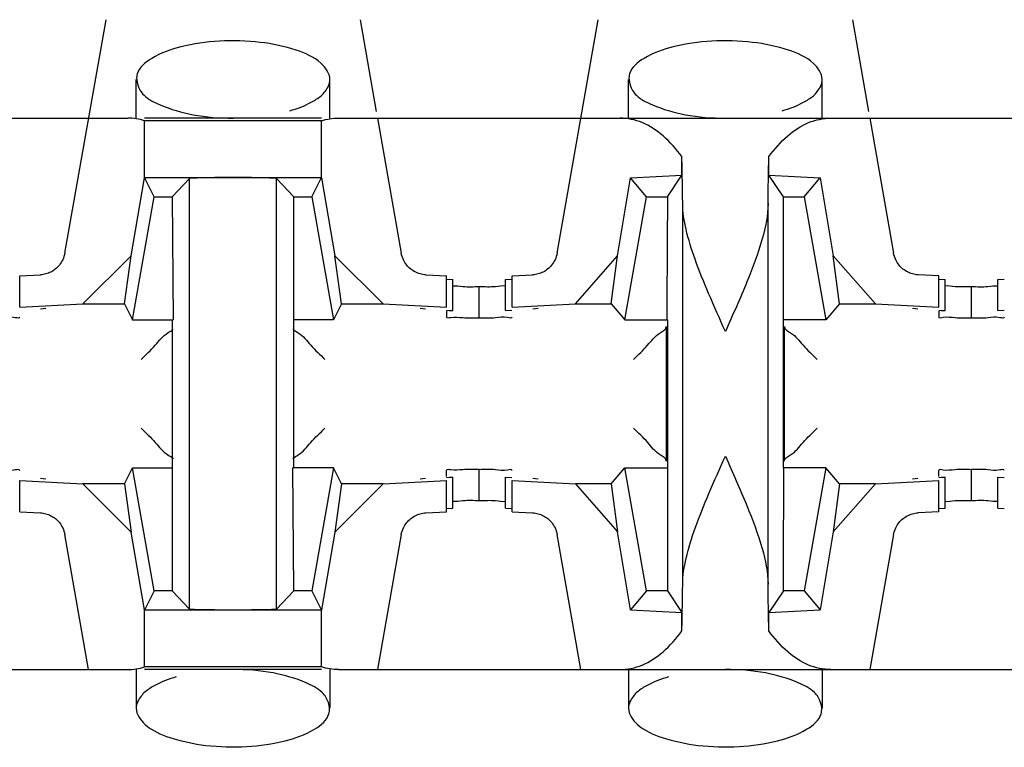
# Model space of a CAD drawing. Extents: x -180 to 6796, y -180 to 1165.
# Drawn here: x 421 to 421, y 1066 to 1067 of the extents above; entities that cross this region are included whole.
import ezdxf

# ---------------------------------------------------------------- set-up
doc = ezdxf.new("R2010")
doc.units = 0
doc.header["$LTSCALE"] = 0.25
doc.header["$MEASUREMENT"] = 0
doc.layers.add('CROSS CONNECT', color=7, linetype='CONTINUOUS')

msp = doc.modelspace()

# ---------------------------------------------------------------- linework, layer by layer
at = {"layer": 'CROSS CONNECT', "color": 7, "linetype": 'Continuous', "lineweight": -3}
for p, q in [((421.10995, 1066.58728), (421.1225, 1066.65846)), ((421.19994, 1066.65846), (421.20487, 1066.63049)), ((421.25999, 1066.58728), (421.27254, 1066.65846)), ((421.34998, 1066.65846), (421.35491, 1066.63049)), ((421.13171, 1066.62845), (421.13171, 1066.64025)), ((421.19073, 1066.62845), (421.19073, 1066.64024)), ((421.28175, 1066.62845), (421.28175, 1066.64025)), ((421.34077, 1066.62845), (421.34077, 1066.64024)), ((420.89324, 1066.62845), (421.12911, 1066.62845)), ((421.18819, 1066.62845), (421.13425, 1066.62845)), ((421.18819, 1066.62765), (421.13425, 1066.62765)), ((421.13425, 1066.61035), (421.13425, 1066.62765)), ((421.18819, 1066.61029), (421.18819, 1066.62765)), ((421.19333, 1066.62845), (421.42919, 1066.62845)), ((421.20523, 1066.62845), (421.21249, 1066.58728)), ((421.35527, 1066.62845), (421.36253, 1066.58728)), ((421.298, 1066.61106), (421.298, 1066.61672)), ((421.32452, 1066.61106), (421.32452, 1066.61672)), ((421.1302, 1066.58654), (421.13425, 1066.61029)), ((421.13426, 1066.61035), (421.18818, 1066.61035)), ((421.13721, 1066.60445), (421.13426, 1066.61035)), ((421.14271, 1066.60445), (421.14798, 1066.6101)), ((421.14798, 1066.47876), (421.14798, 1066.6101)), ((421.17973, 1066.60445), (421.17445, 1066.6101)), ((421.17445, 1066.47876), (421.17445, 1066.6101)), ((421.18522, 1066.60445), (421.18818, 1066.61035)), ((421.18819, 1066.61029), (421.19223, 1066.58654)), ((421.2784, 1066.58648), (421.28239, 1066.61025)), ((421.28239, 1066.61025), (421.298, 1066.61106)), ((421.28725, 1066.60445), (421.28239, 1066.61025)), ((421.29359, 1066.60445), (421.298, 1066.61106)), ((421.32452, 1066.61106), (421.34013, 1066.61025)), ((421.32893, 1066.60445), (421.32452, 1066.61106)), ((421.33527, 1066.60445), (421.34013, 1066.61025)), ((421.34013, 1066.61025), (421.34411, 1066.58648)), ((421.1306, 1066.56694), (421.13721, 1066.60445)), ((421.13721, 1066.60445), (421.14271, 1066.60445)), ((421.14271, 1066.60445), (421.14296, 1066.56694)), ((421.17973, 1066.60445), (421.18522, 1066.60445)), ((421.17973, 1066.52192), (421.17973, 1066.60445)), ((421.18522, 1066.60445), (421.19184, 1066.56694)), ((421.28064, 1066.56694), (421.28725, 1066.60445)), ((421.28725, 1066.60445), (421.29359, 1066.60445)), ((421.32893, 1066.60445), (421.33527, 1066.60445)), ((421.32893, 1066.52192), (421.32893, 1066.60445)), ((421.33527, 1066.60445), (421.34188, 1066.56694)), ((421.29826, 1066.48641), (421.29826, 1066.60245)), ((421.32426, 1066.48641), (421.32426, 1066.60245)), ((421.11544, 1066.57186), (421.1302, 1066.58654)), ((421.12813, 1066.57186), (421.1302, 1066.58654)), ((421.19223, 1066.58654), (421.20699, 1066.57186)), ((421.1943, 1066.57186), (421.19223, 1066.58654)), ((421.26555, 1066.57187), (421.2784, 1066.58648)), ((421.2765, 1066.57187), (421.2784, 1066.58648)), ((421.34411, 1066.58648), (421.35697, 1066.57187)), ((421.34602, 1066.57187), (421.34411, 1066.58648)), ((421.0962, 1066.58037), (421.10249, 1066.58069)), ((421.0962, 1066.57087), (421.0962, 1066.58037)), ((421.21995, 1066.58069), (421.22624, 1066.58037)), ((421.22624, 1066.57087), (421.22624, 1066.58037)), ((421.24624, 1066.58037), (421.25253, 1066.58069)), ((421.24624, 1066.57087), (421.24624, 1066.58037)), ((421.37628, 1066.58037), (421.36999, 1066.58069)), ((421.37628, 1066.57087), (421.37628, 1066.58037)), ((421.22625, 1066.57942), (421.22824, 1066.57931)), ((421.22824, 1066.56981), (421.22824, 1066.57931)), ((421.23624, 1066.56751), (421.23624, 1066.57704)), ((421.24424, 1066.57931), (421.24623, 1066.57942)), ((421.24424, 1066.56981), (421.24424, 1066.57931)), ((421.37629, 1066.57942), (421.37828, 1066.57931)), ((421.37828, 1066.56981), (421.37828, 1066.57931)), ((421.38628, 1066.56751), (421.38628, 1066.57704)), ((421.39428, 1066.57931), (421.39627, 1066.57942)), ((421.39428, 1066.56981), (421.39428, 1066.57931)), ((421.0962, 1066.57087), (421.11544, 1066.57186)), ((421.11544, 1066.57186), (421.12813, 1066.57186)), ((421.12813, 1066.57186), (421.1306, 1066.56694)), ((421.1943, 1066.57186), (421.19184, 1066.56694)), ((421.1943, 1066.57186), (421.20699, 1066.57186)), ((421.20699, 1066.57186), (421.22624, 1066.57087)), ((421.24624, 1066.57087), (421.26555, 1066.57187)), ((421.26555, 1066.57187), (421.2765, 1066.57187)), ((421.2765, 1066.57187), (421.28064, 1066.56694)), ((421.34602, 1066.57187), (421.34188, 1066.56694)), ((421.34602, 1066.57187), (421.35697, 1066.57187)), ((421.35697, 1066.57187), (421.37628, 1066.57087)), ((421.1042, 1066.57047), (421.10251, 1066.57027)), ((421.21992, 1066.57027), (421.21823, 1066.57047)), ((421.22624, 1066.56965), (421.22624, 1066.56778)), ((421.22625, 1066.56992), (421.22824, 1066.56981)), ((421.24424, 1066.56981), (421.24623, 1066.56992)), ((421.25424, 1066.57047), (421.25256, 1066.57027)), ((421.36996, 1066.57027), (421.36828, 1066.57047)), ((421.37628, 1066.56965), (421.37628, 1066.5678)), ((421.37629, 1066.56992), (421.37828, 1066.56981)), ((421.39428, 1066.56981), (421.39627, 1066.56992)), ((421.1306, 1066.56694), (421.14296, 1066.56694)), ((421.14271, 1066.56694), (421.14271, 1066.48441)), ((421.19184, 1066.56694), (421.17973, 1066.56694)), ((421.28064, 1066.56694), (421.29342, 1066.56694)), ((421.29325, 1066.56492), (421.29325, 1066.52394)), ((421.29359, 1066.56694), (421.29359, 1066.48441)), ((421.34188, 1066.56694), (421.32893, 1066.56694)), ((421.32926, 1066.52394), (421.32926, 1066.56492)), ((421.12813, 1066.517), (421.1306, 1066.52192)), ((421.1306, 1066.52192), (421.14271, 1066.52192)), ((421.13721, 1066.48441), (421.1306, 1066.52192)), ((421.19184, 1066.52192), (421.17947, 1066.52192)), ((421.17973, 1066.48441), (421.17947, 1066.52192)), ((421.19184, 1066.52192), (421.18522, 1066.48441)), ((421.1943, 1066.517), (421.19184, 1066.52192)), ((421.22624, 1066.51921), (421.22624, 1066.52109)), ((421.23624, 1066.51182), (421.23624, 1066.52132)), ((421.2765, 1066.517), (421.28064, 1066.52192)), ((421.28064, 1066.52192), (421.29359, 1066.52192)), ((421.28725, 1066.48441), (421.28064, 1066.52192)), ((421.34188, 1066.52192), (421.32909, 1066.52192)), ((421.34188, 1066.52192), (421.33527, 1066.48441)), ((421.34602, 1066.517), (421.34188, 1066.52192)), ((421.37628, 1066.51921), (421.37628, 1066.52106)), ((421.38628, 1066.51182), (421.38628, 1066.52132)), ((421.0962, 1066.518), (421.11544, 1066.517)), ((421.0962, 1066.50849), (421.0962, 1066.518)), ((421.1042, 1066.51839), (421.10251, 1066.51859)), ((421.12813, 1066.517), (421.11544, 1066.517)), ((421.11544, 1066.517), (421.1302, 1066.50232)), ((421.12813, 1066.517), (421.1302, 1066.50232)), ((421.1943, 1066.517), (421.19223, 1066.50232)), ((421.19223, 1066.50232), (421.20699, 1066.517)), ((421.20699, 1066.517), (421.1943, 1066.517)), ((421.20699, 1066.517), (421.22624, 1066.518)), ((421.21992, 1066.51859), (421.21823, 1066.51839)), ((421.22624, 1066.50849), (421.22624, 1066.518)), ((421.22625, 1066.51894), (421.22824, 1066.51906)), ((421.22824, 1066.50955), (421.22824, 1066.51906)), ((421.24424, 1066.51906), (421.24623, 1066.51894)), ((421.24424, 1066.50955), (421.24424, 1066.51906)), ((421.24624, 1066.518), (421.26555, 1066.517)), ((421.24624, 1066.50849), (421.24624, 1066.518)), ((421.25424, 1066.51839), (421.25256, 1066.51859)), ((421.2765, 1066.517), (421.26555, 1066.517)), ((421.26555, 1066.517), (421.2784, 1066.50239)), ((421.2765, 1066.517), (421.2784, 1066.50239)), ((421.34602, 1066.517), (421.34411, 1066.50239)), ((421.34411, 1066.50239), (421.35697, 1066.517)), ((421.35697, 1066.517), (421.34602, 1066.517)), ((421.35697, 1066.517), (421.37628, 1066.518)), ((421.36996, 1066.51859), (421.36828, 1066.51839)), ((421.37628, 1066.50849), (421.37628, 1066.518)), ((421.37629, 1066.51894), (421.37828, 1066.51906)), ((421.37828, 1066.50955), (421.37828, 1066.51906)), ((421.39428, 1066.51906), (421.39627, 1066.51894)), ((421.39428, 1066.50955), (421.39428, 1066.51906)), ((421.0962, 1066.50849), (421.10249, 1066.50817)), ((421.21995, 1066.50817), (421.22624, 1066.50849)), ((421.22625, 1066.50944), (421.22824, 1066.50955)), ((421.24424, 1066.50955), (421.24623, 1066.50944)), ((421.24624, 1066.50849), (421.25253, 1066.50817)), ((421.37628, 1066.50849), (421.36999, 1066.50817)), ((421.37629, 1066.50944), (421.37828, 1066.50955)), ((421.39428, 1066.50955), (421.39627, 1066.50944)), ((421.11721, 1066.46041), (421.10995, 1066.50158)), ((421.13425, 1066.47857), (421.1302, 1066.50232)), ((421.19223, 1066.50232), (421.18819, 1066.47857)), ((421.21249, 1066.50158), (421.20523, 1066.46041)), ((421.26725, 1066.46041), (421.25999, 1066.50158)), ((421.28239, 1066.47862), (421.2784, 1066.50239)), ((421.34411, 1066.50239), (421.34013, 1066.47862)), ((421.36253, 1066.50158), (421.35527, 1066.46041)), ((421.13721, 1066.48441), (421.13426, 1066.47852)), ((421.14271, 1066.48441), (421.13721, 1066.48441)), ((421.14271, 1066.48441), (421.14798, 1066.47876)), ((421.17973, 1066.48441), (421.17445, 1066.47876)), ((421.18522, 1066.48441), (421.17973, 1066.48441)), ((421.18522, 1066.48441), (421.18818, 1066.47852)), ((421.28725, 1066.48441), (421.28239, 1066.47862)), ((421.29359, 1066.48441), (421.28725, 1066.48441)), ((421.29359, 1066.48441), (421.298, 1066.47781)), ((421.32893, 1066.48441), (421.32452, 1066.47781)), ((421.33527, 1066.48441), (421.32893, 1066.48441)), ((421.33527, 1066.48441), (421.34013, 1066.47862)), ((421.13425, 1066.46121), (421.13425, 1066.47852)), ((421.18818, 1066.47852), (421.13426, 1066.47852)), ((421.18819, 1066.46121), (421.18819, 1066.47857)), ((421.28239, 1066.47862), (421.298, 1066.47781)), ((421.298, 1066.47215), (421.298, 1066.47781)), ((421.32452, 1066.47781), (421.34013, 1066.47862)), ((421.32452, 1066.47215), (421.32452, 1066.47781)), ((420.89324, 1066.46041), (421.12911, 1066.46041)), ((421.13171, 1066.46041), (421.13171, 1066.44862)), ((421.18819, 1066.46121), (421.13425, 1066.46121)), ((421.18819, 1066.46041), (421.13425, 1066.46041)), ((421.19073, 1066.46042), (421.19073, 1066.44861)), ((421.19333, 1066.46041), (421.42919, 1066.46041)), ((421.28175, 1066.46041), (421.28175, 1066.44862)), ((421.34077, 1066.46042), (421.34077, 1066.44861))]:
    msp.add_line(p, q, dxfattribs=at)
for points, start_tangent, end_tangent in [([(421.19073, 1066.64024), (421.18803, 1066.64516), (421.18048, 1066.64918), (421.16949, 1066.65156), (421.15705, 1066.65192), (421.14533, 1066.65018), (421.13644, 1066.64664), (421.13201, 1066.64193), (421.13185, 1066.64026)], (0, 1), (0.054581, -0.998509)), ([(421.34077, 1066.64024), (421.33808, 1066.64516), (421.33052, 1066.64918), (421.31953, 1066.65156), (421.30709, 1066.65192), (421.29537, 1066.65018), (421.28648, 1066.64664), (421.28205, 1066.64193), (421.2819, 1066.64026)], (0, 1), (0.054581, -0.998509)), ([(421.13185, 1066.64026), (421.13292, 1066.6369), (421.13409, 1066.63544)], (0.054581, -0.998509), (0.713368, -0.700789)), ([(421.18925, 1066.63656), (421.19073, 1066.64024)], (0.620951, 0.78385), (0, 1)), ([(421.2819, 1066.64026), (421.28296, 1066.6369), (421.28414, 1066.63544)], (0.054581, -0.998509), (0.713335, -0.700823)), ([(421.33929, 1066.63656), (421.34077, 1066.64024)], (0.620951, 0.78385), (0, 1)), ([(421.18803, 1066.63529), (421.18925, 1066.63656)], (0.751095, 0.660195), (0.620951, 0.78385)), ([(421.33808, 1066.63529), (421.33929, 1066.63656)], (0.751072, 0.660221), (0.620951, 0.783849)), ([(421.13409, 1066.63544), (421.13898, 1066.6325)], (0.713368, -0.700789), (0.92126, -0.388946)), ([(421.17851, 1066.63069), (421.18503, 1066.63328), (421.18803, 1066.63529)], (0.960303, 0.278957), (0.751095, 0.660195)), ([(421.28414, 1066.63544), (421.28902, 1066.6325)], (0.713335, -0.700823), (0.92126, -0.388946)), ([(421.32855, 1066.63069), (421.33508, 1066.63328), (421.33808, 1066.63529)], (0.960303, 0.278957), (0.751071, 0.660221)), ([(421.13898, 1066.6325), (421.14902, 1066.62951), (421.16122, 1066.62845)], (0.92126, -0.388946), (1, -0.000001)), ([(421.28902, 1066.6325), (421.29907, 1066.62951), (421.31126, 1066.62845)], (0.92126, -0.388946), (1, -0.000001)), ([(421.13425, 1066.62765), (421.13172, 1066.62825), (421.12911, 1066.62845)], (-0.954357, 0.298669), (-1, 0)), ([(421.18819, 1066.62765), (421.19072, 1066.62825), (421.19333, 1066.62845)], (0.954357, 0.298669), (1, 0)), ([(421.298, 1066.61672), (421.29226, 1066.62306), (421.28588, 1066.62708), (421.27915, 1066.62845)], (-0.586059, 0.810268), (-1, 0)), ([(421.32452, 1066.61672), (421.33026, 1066.62306), (421.33664, 1066.62708), (421.34337, 1066.62845)], (0.586059, 0.810268), (1, 0)), ([(421.29826, 1066.60245), (421.29818, 1066.60772), (421.29809, 1066.61249), (421.298, 1066.61672)], (-0.01309, 0.999914), (-0.02495, 0.999689)), ([(421.32426, 1066.60245), (421.32434, 1066.60772), (421.32443, 1066.61249), (421.32452, 1066.61672)], (0.01309, 0.999914), (0.02495, 0.999689)), ([(421.16122, 1066.61035), (421.1556, 1066.61032), (421.15093, 1066.61023), (421.14798, 1066.6101)], (-1, 0), (-0.997149, -0.075457)), ([(421.17445, 1066.6101), (421.1715, 1066.61023), (421.16683, 1066.61032), (421.16122, 1066.61035)], (-0.997149, 0.075457), (-1, 0)), ([(421.29359, 1066.60445), (421.29359, 1066.60247)], (0, -1), (-0.001358, -0.999999)), ([(421.29359, 1066.60247), (421.29351, 1066.58569), (421.29342, 1066.56694)], (-0.001358, -0.999999), (0, -1)), ([(421.31126, 1066.56344), (421.30617, 1066.575), (421.30203, 1066.58546), (421.29928, 1066.59458), (421.29826, 1066.60245)], (-0.408248, 0.912871), (0, 1)), ([(421.32426, 1066.60245), (421.32249, 1066.59167), (421.31785, 1066.5786), (421.31126, 1066.56344)], (0, -1), (-0.408248, -0.912871)), ([(421.10995, 1066.58728), (421.1093, 1066.58528), (421.10828, 1066.58366), (421.10705, 1066.58245), (421.10569, 1066.58156), (421.10417, 1066.58097)], (-0.173648, -0.984808), (-0.963749, -0.26681)), ([(421.21995, 1066.58069), (421.21827, 1066.58097), (421.21674, 1066.58157), (421.21536, 1066.58246), (421.21415, 1066.58368), (421.21314, 1066.58527), (421.21249, 1066.58728)], (-0.998663, 0.051695), (-0.173648, 0.984808)), ([(421.25999, 1066.58728), (421.25934, 1066.58528), (421.25832, 1066.58366), (421.2571, 1066.58245), (421.25573, 1066.58156), (421.25421, 1066.58097)], (-0.173648, -0.984808), (-0.963749, -0.266811)), ([(421.36999, 1066.58069), (421.36831, 1066.58097), (421.36678, 1066.58157), (421.3654, 1066.58246), (421.36419, 1066.58368), (421.36318, 1066.58527), (421.36253, 1066.58728)], (-0.998663, 0.051696), (-0.173648, 0.984808)), ([(421.10417, 1066.58097), (421.10249, 1066.58069)], (-0.963749, -0.266811), (-0.998663, -0.051695)), ([(421.25421, 1066.58097), (421.25253, 1066.58069)], (-0.963749, -0.266811), (-0.998663, -0.051696)), ([(421.23624, 1066.57702), (421.23124, 1066.57705), (421.22822, 1066.57725)], (-1, 0), (-0.993666, -0.112377)), ([(421.24124, 1066.57708), (421.23624, 1066.57704)], (-0.99342, -0.114527), (-1, 0)), ([(421.24425, 1066.57727), (421.24124, 1066.57708)], (-0.993666, 0.112377), (-0.99342, -0.114527)), ([(421.38628, 1066.57704), (421.38128, 1066.57708), (421.37827, 1066.57727)], (-1, 0), (-0.993666, -0.112377)), ([(421.39128, 1066.57705), (421.38628, 1066.57702)], (-0.99342, -0.114527), (-1, 0)), ([(421.3943, 1066.57725), (421.39128, 1066.57705)], (-0.993666, 0.112377), (-0.99342, -0.114527)), ([(421.0962, 1066.56778), (421.09486, 1066.56764), (421.0912, 1066.56755)], (0, -1), (-0.99342, -0.114527)), ([(421.22758, 1066.56764), (421.22624, 1066.56778)], (-0.982298, -0.187324), (0, 1)), ([(421.22714, 1066.56976), (421.22824, 1066.56981)], (0.991012, 0.133775), (0.999391, 0.034893)), ([(421.23624, 1066.56751), (421.23124, 1066.56755), (421.22758, 1066.56764)], (-1, 0), (-0.982298, -0.187324)), ([(421.24124, 1066.56758), (421.23624, 1066.56754)], (-0.99342, -0.114527), (-1, 0)), ([(421.24624, 1066.5678), (421.2449, 1066.56767), (421.24124, 1066.56758)], (0, -1), (-0.99342, -0.114527)), ([(421.37762, 1066.56767), (421.37628, 1066.5678)], (-0.982298, -0.187324), (0, 1)), ([(421.37718, 1066.56976), (421.37828, 1066.56981)], (0.991012, 0.133775), (0.999391, 0.034893)), ([(421.38628, 1066.56754), (421.38128, 1066.56758), (421.37762, 1066.56767)], (-1, 0), (-0.982298, -0.187324)), ([(421.39128, 1066.56755), (421.38628, 1066.56751)], (-0.99342, -0.114527), (-1, 0)), ([(421.39628, 1066.56778), (421.39494, 1066.56764), (421.39128, 1066.56755)], (0, -1), (-0.99342, -0.114527)), ([(421.28325, 1066.55491), (421.28756, 1066.55923), (421.29139, 1066.56305), (421.29325, 1066.56492)], (0.707107, 0.707107), (0, 1)), ([(421.32926, 1066.56491), (421.33115, 1066.56303), (421.33493, 1066.55925)], (0, -1), (0.657443, -0.753504)), ([(421.13321, 1066.55491), (421.13752, 1066.55923), (421.14135, 1066.56305), (421.14296, 1066.56422)], (0.707107, 0.707107), (0.605933, 0.795516)), ([(421.17947, 1066.56422), (421.18111, 1066.56303), (421.18489, 1066.55925)], (0.603194, -0.797595), (0.657443, -0.753504)), ([(421.18489, 1066.55925), (421.18923, 1066.55491)], (0.657443, -0.753504), (0.707107, -0.707107)), ([(421.33493, 1066.55925), (421.33927, 1066.55491)], (0.657443, -0.753504), (0.707107, -0.707107)), ([(421.13321, 1066.53395), (421.13752, 1066.52964), (421.14135, 1066.52581), (421.14296, 1066.52464)], (0.707107, -0.707107), (0.605994, -0.79547)), ([(421.18489, 1066.52961), (421.18923, 1066.53395)], (0.657443, 0.753504), (0.707107, 0.707107)), ([(421.28759, 1066.52961), (421.28325, 1066.53395)], (-0.657443, 0.753504), (-0.707107, 0.707107)), ([(421.33493, 1066.52961), (421.33927, 1066.53395)], (0.657443, 0.753504), (0.707107, 0.707107)), ([(421.17947, 1066.52464), (421.18111, 1066.52583), (421.18489, 1066.52961)], (0.603133, 0.797641), (0.657443, 0.753504)), ([(421.29325, 1066.52395), (421.29137, 1066.52583), (421.28759, 1066.52961)], (0, 1), (-0.657443, 0.753504)), ([(421.32926, 1066.52395), (421.33115, 1066.52583), (421.33493, 1066.52961)], (0, 1), (0.657443, 0.753504)), ([(421.29826, 1066.48641), (421.29929, 1066.49432), (421.30208, 1066.50353), (421.30625, 1066.51405), (421.31126, 1066.52543)], (0, 1), (0.408248, 0.912871)), ([(421.31126, 1066.52543), (421.31778, 1066.51042), (421.32247, 1066.49728), (421.32426, 1066.48641)], (0.408248, -0.912871), (0, -1)), ([(421.0962, 1066.52109), (421.09486, 1066.52122), (421.0912, 1066.52131)], (0, 1), (-0.99342, 0.114527)), ([(421.22758, 1066.52122), (421.22624, 1066.52109)], (-0.982298, 0.187324), (0, -1)), ([(421.23624, 1066.52135), (421.23124, 1066.52131), (421.22758, 1066.52122)], (-1, 0), (-0.982298, 0.187324)), ([(421.24124, 1066.52129), (421.23624, 1066.52132)], (-0.99342, 0.114527), (-1, 0)), ([(421.24624, 1066.52106), (421.2449, 1066.52119), (421.24124, 1066.52129)], (0, 1), (-0.99342, 0.114527)), ([(421.32893, 1066.48639), (421.32901, 1066.50317), (421.32909, 1066.52192)], (0.001358, 0.999999), (0, 1)), ([(421.37762, 1066.52119), (421.37628, 1066.52106)], (-0.982298, 0.187324), (0, -1)), ([(421.38628, 1066.52132), (421.38128, 1066.52129), (421.37762, 1066.52119)], (-1, 0), (-0.982298, 0.187324)), ([(421.39128, 1066.52131), (421.38628, 1066.52135)], (-0.99342, 0.114527), (-1, 0)), ([(421.39628, 1066.52109), (421.39494, 1066.52122), (421.39128, 1066.52131)], (0, 1), (-0.99342, 0.114527)), ([(421.22714, 1066.5191), (421.22824, 1066.51906)], (0.991012, -0.133775), (0.999391, -0.034893)), ([(421.37718, 1066.5191), (421.37828, 1066.51906)], (0.991012, -0.133775), (0.999391, -0.034893)), ([(421.23624, 1066.51185), (421.23124, 1066.51181), (421.22822, 1066.51162)], (-1, 0), (-0.993666, 0.112377)), ([(421.24124, 1066.51178), (421.23624, 1066.51182)], (-0.99342, 0.114527), (-1, 0)), ([(421.24425, 1066.51159), (421.24124, 1066.51178)], (-0.993666, -0.112377), (-0.99342, 0.114527)), ([(421.38628, 1066.51182), (421.38128, 1066.51178), (421.37827, 1066.51159)], (-1, 0), (-0.993666, 0.112377)), ([(421.39128, 1066.51181), (421.38628, 1066.51185)], (-0.99342, 0.114527), (-1, 0)), ([(421.3943, 1066.51162), (421.39128, 1066.51181)], (-0.993666, -0.112377), (-0.99342, 0.114527)), ([(421.10249, 1066.50817), (421.10418, 1066.50789), (421.10571, 1066.50729), (421.10709, 1066.50639), (421.1083, 1066.50517), (421.1093, 1066.50358), (421.10995, 1066.50158)], (0.998663, -0.051695), (0.173648, -0.984808)), ([(421.21249, 1066.50158), (421.21313, 1066.50359), (421.21416, 1066.5052), (421.21538, 1066.50641), (421.21675, 1066.5073), (421.21827, 1066.5079)], (0.173648, 0.984808), (0.963749, 0.26681)), ([(421.21827, 1066.5079), (421.21995, 1066.50817)], (0.963749, 0.266811), (0.998663, 0.051695)), ([(421.25253, 1066.50817), (421.25422, 1066.50789), (421.25575, 1066.50729), (421.25713, 1066.50639), (421.25834, 1066.50517), (421.25934, 1066.50358), (421.25999, 1066.50158)], (0.998663, -0.051696), (0.173648, -0.984808)), ([(421.36253, 1066.50158), (421.36318, 1066.50359), (421.3642, 1066.5052), (421.36542, 1066.50641), (421.36679, 1066.5073), (421.36831, 1066.5079)], (0.173648, 0.984808), (0.963749, 0.266811)), ([(421.36831, 1066.5079), (421.36999, 1066.50817)], (0.963749, 0.266811), (0.998663, 0.051696)), ([(421.298, 1066.47215), (421.29809, 1066.47637), (421.29818, 1066.48115), (421.29826, 1066.48641)], (0.02495, 0.999689), (0.01309, 0.999914)), ([(421.32452, 1066.47215), (421.32443, 1066.47637), (421.32434, 1066.48115), (421.32426, 1066.48641)], (-0.02495, 0.999689), (-0.01309, 0.999914)), ([(421.32893, 1066.48441), (421.32893, 1066.48639)], (0, 1), (0.001358, 0.999999)), ([(421.16122, 1066.47852), (421.1556, 1066.47855), (421.15093, 1066.47863), (421.14798, 1066.47876)], (-1, 0), (-0.997149, 0.075457)), ([(421.17445, 1066.47876), (421.1715, 1066.47863), (421.16683, 1066.47855), (421.16122, 1066.47852)], (-0.997149, -0.075457), (-1, 0)), ([(421.27915, 1066.46041), (421.28588, 1066.46178), (421.29226, 1066.4658), (421.298, 1066.47215)], (1, 0), (0.586059, 0.810268)), ([(421.34337, 1066.46041), (421.33664, 1066.46178), (421.33026, 1066.4658), (421.32452, 1066.47215)], (-1, 0), (-0.586059, 0.810268)), ([(421.12911, 1066.46041), (421.13172, 1066.46061), (421.13425, 1066.46121)], (1, 0), (0.954357, 0.298669)), ([(421.18346, 1066.45637), (421.17341, 1066.45935), (421.16122, 1066.46041)], (-0.92126, 0.388946), (-1, 0.000001)), ([(421.19333, 1066.46041), (421.19072, 1066.46061), (421.18819, 1066.46121)], (-1, 0), (-0.954357, 0.298669)), ([(421.3335, 1066.45637), (421.32345, 1066.45935), (421.31126, 1066.46041)], (-0.92126, 0.388946), (-1, 0.000001)), ([(421.14393, 1066.45817), (421.1374, 1066.45558), (421.1344, 1066.45357)], (-0.960303, -0.27896), (-0.751096, -0.660193)), ([(421.29397, 1066.45817), (421.28744, 1066.45558), (421.28444, 1066.45357)], (-0.960303, -0.27896), (-0.751073, -0.660219)), ([(421.1344, 1066.45357), (421.13319, 1066.4523)], (-0.751096, -0.660193), (-0.620949, -0.783851)), ([(421.18834, 1066.45343), (421.18346, 1066.45637)], (-0.713368, 0.700789), (-0.92126, 0.388946)), ([(421.28444, 1066.45357), (421.28323, 1066.4523)], (-0.751073, -0.660219), (-0.620949, -0.783851)), ([(421.33838, 1066.45343), (421.3335, 1066.45637)], (-0.713335, 0.700823), (-0.92126, 0.388946)), ([(421.13319, 1066.4523), (421.13171, 1066.44862)], (-0.620949, -0.783851), (0, -1)), ([(421.19058, 1066.4486), (421.18952, 1066.45196), (421.18834, 1066.45343)], (-0.054581, 0.998509), (-0.713368, 0.700789)), ([(421.28323, 1066.4523), (421.28175, 1066.44862)], (-0.620949, -0.783851), (0, -1)), ([(421.34062, 1066.4486), (421.33956, 1066.45196), (421.33838, 1066.45343)], (-0.054581, 0.998509), (-0.713335, 0.700823)), ([(421.13171, 1066.44862), (421.1344, 1066.4437), (421.14195, 1066.43969), (421.15294, 1066.4373), (421.16539, 1066.43695), (421.1771, 1066.43868), (421.186, 1066.44222), (421.19042, 1066.44693), (421.19058, 1066.4486)], (0, -1), (-0.054581, 0.998509)), ([(421.28175, 1066.44862), (421.28444, 1066.4437), (421.292, 1066.43969), (421.30299, 1066.4373), (421.31543, 1066.43695), (421.32715, 1066.43868), (421.33604, 1066.44222), (421.34046, 1066.44693), (421.34062, 1066.4486)], (0, -1), (-0.054581, 0.998509))]:
    msp.add_spline(points, degree=3, dxfattribs=dict(at, start_tangent=start_tangent, end_tangent=end_tangent))

doc.saveas('drawing.dxf')
